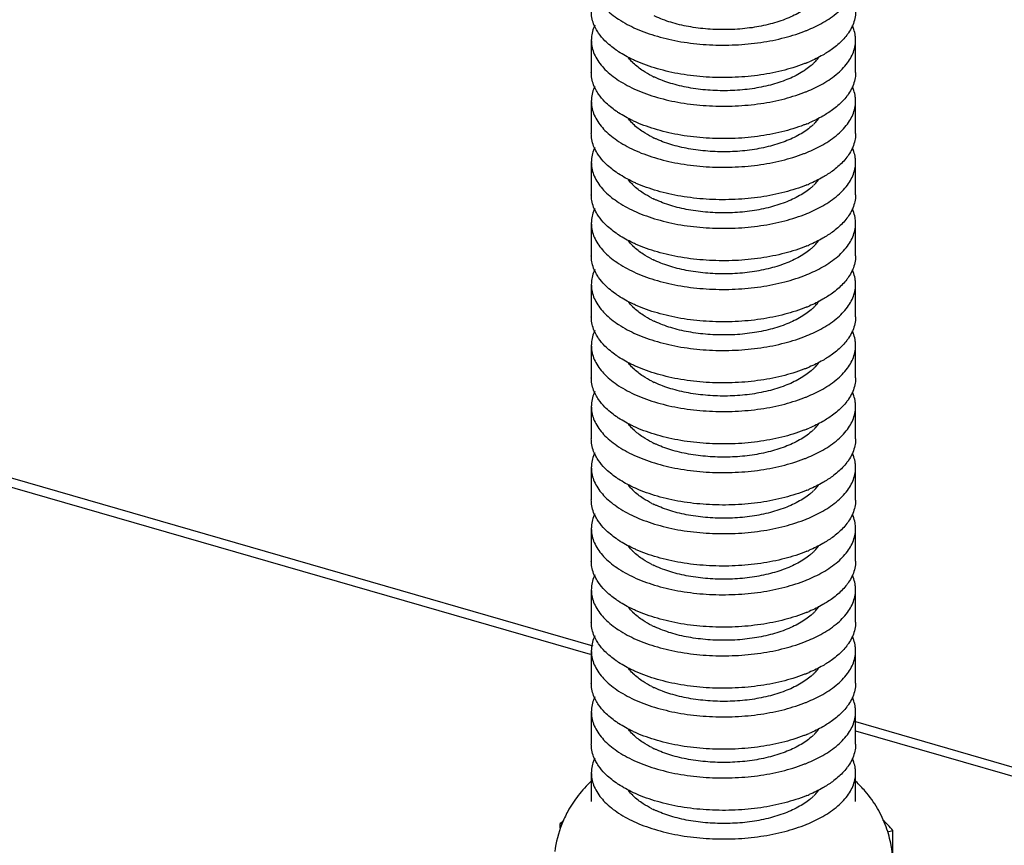
# Model space of a CAD drawing. Units: millimetres. Extents: x 600 to 5100, y -59 to 2941.
# Drawn here: x 2584 to 2628, y 2368 to 2406 of the extents above; entities that cross this region are included whole.
import ezdxf

# ---------------------------------------------------------------- set-up
doc = ezdxf.new("R2010")
doc.units = ezdxf.units.MM

msp = doc.modelspace()

# ---------------------------------------------------------------- linework, layer by layer
at = {"color": 7, "linetype": 'Continuous'}
for p, q in [((2609.6687, 2405.0224), (2609.6687, 2403.5502)), ((2621.6684, 2403.5492), (2621.6684, 2405.0215)), ((2609.6687, 2402.2511), (2609.6687, 2400.7789)), ((2621.6684, 2400.7779), (2621.6684, 2402.2502)), ((2609.6687, 2399.4798), (2609.6687, 2398.0076)), ((2621.6685, 2398.0066), (2621.6684, 2399.4789)), ((2609.6687, 2396.7086), (2609.6687, 2395.2363)), ((2621.6685, 2395.2353), (2621.6685, 2396.7076)), ((2609.6687, 2393.9373), (2609.6687, 2392.465)), ((2621.6685, 2392.4641), (2621.6685, 2393.9363)), ((2609.6687, 2391.166), (2609.6687, 2389.6938)), ((2621.6684, 2389.6928), (2621.6685, 2391.165)), ((2609.6687, 2388.3947), (2609.6687, 2386.9225)), ((2621.6684, 2386.9215), (2621.6684, 2388.3937)), ((2609.6687, 2385.6234), (2609.6687, 2384.1512)), ((2621.6684, 2384.1502), (2621.6684, 2385.6225)), ((2609.6687, 2382.8522), (2609.6687, 2381.3799)), ((2621.6684, 2381.3789), (2621.6684, 2382.8512)), ((2609.6687, 2380.0809), (2609.6687, 2378.6086)), ((2621.6684, 2378.6077), (2621.6684, 2380.0799)), ((2609.6687, 2377.3096), (2609.6687, 2375.8373)), ((2621.6684, 2375.8364), (2621.6684, 2377.3086)), ((2609.6687, 2374.5383), (2609.6687, 2373.0661)), ((2621.6684, 2373.0651), (2621.6684, 2374.5373)), ((2609.6687, 2371.767), (2609.6687, 2370.468)), ((2621.6684, 2370.467), (2621.6684, 2371.7661)), ((2608.2606, 2369.2598), (2608.2606, 2369.4692)), ((2608.2606, 2369.4692), (2608.3425, 2369.4432)), ((2623.1186, 2369.0851), (2623.3645, 2369.1493)), ((2623.3645, 2367.8639), (2623.3645, 2369.1493))]:
    msp.add_line(p, q, dxfattribs=at)
at = {"color": 3, "linetype": 'Continuous'}
for p, q in [((2560.5826, 2391.7253), (2609.7342, 2377.5365)), ((2560.5826, 2391.3058), (2609.6224, 2377.1492)), ((2621.6684, 2374.0914), (2777.4431, 2329.1231)), ((2621.6684, 2373.6718), (2777.0798, 2328.8085))]:
    msp.add_line(p, q, dxfattribs=at)
at = {"color": 7, "linetype": 'Continuous'}
for centre, radius, start, end in [((2616.8613, 2410.3697), 6.8833, 292.11875, 293.12298), ((2618.0473, 2405.7556), 2.4747, 310.43311, 313.97386), ((2614.5298, 2407.5846), 4.6892, 243.24191, 244.6534), ((2616.8614, 2407.5983), 6.8831, 292.11808, 293.12254), ((2618.0473, 2402.9843), 2.4747, 310.43311, 313.97386), ((2614.5297, 2404.8133), 4.6892, 243.2419, 244.65281), ((2616.8614, 2404.8271), 6.8832, 292.11838, 293.12273), ((2618.0473, 2400.213), 2.4747, 310.43311, 313.97386), ((2614.5297, 2402.042), 4.6892, 243.2419, 244.65307), ((2616.8613, 2402.0559), 6.8833, 292.11872, 293.12296), ((2618.0473, 2397.4418), 2.4747, 310.43311, 313.97386), ((2614.5298, 2399.2708), 4.6892, 243.24191, 244.65337), ((2616.8613, 2399.2846), 6.8833, 292.11882, 293.12303), ((2618.0473, 2394.6705), 2.4747, 310.43311, 313.97386), ((2614.5298, 2396.4995), 4.6892, 243.24191, 244.65346), ((2616.8613, 2396.5133), 6.8833, 292.11875, 293.12298), ((2618.0473, 2391.8992), 2.4747, 310.43311, 313.97386), ((2614.5298, 2393.7282), 4.6892, 243.24191, 244.65339), ((2616.8614, 2393.742), 6.8832, 292.1186, 293.12288), ((2618.0473, 2389.1279), 2.4747, 310.43311, 313.97386), ((2614.5297, 2390.9569), 4.6892, 243.24191, 244.65327), ((2616.8614, 2390.9707), 6.8832, 292.11848, 293.1228), ((2618.0473, 2386.3566), 2.4747, 310.43311, 313.97386), ((2614.5297, 2388.1856), 4.6892, 243.24191, 244.65316), ((2616.8614, 2388.1994), 6.8832, 292.11843, 293.12277), ((2618.0473, 2383.5853), 2.4747, 310.43311, 313.97386), ((2614.5297, 2385.4144), 4.6892, 243.2419, 244.65312), ((2616.8614, 2385.4281), 6.8832, 292.11843, 293.12277), ((2618.0473, 2380.8141), 2.4747, 310.43311, 313.97386), ((2614.5297, 2382.6431), 4.6892, 243.2419, 244.65312), ((2616.8614, 2382.6568), 6.8832, 292.11847, 293.1228), ((2618.0473, 2378.0428), 2.4747, 310.43311, 313.97386), ((2614.5297, 2379.8718), 4.6892, 243.24191, 244.65315), ((2616.8614, 2379.8856), 6.8832, 292.11852, 293.12283), ((2618.0473, 2375.2715), 2.4747, 310.43311, 313.97386), ((2614.5297, 2377.1005), 4.6892, 243.24191, 244.6532), ((2616.8614, 2377.1143), 6.8832, 292.11858, 293.12287), ((2618.0473, 2372.5002), 2.4747, 310.43311, 313.97386), ((2614.5297, 2374.3292), 4.6892, 243.24191, 244.65325), ((2612.9519, 2367.6033), 4.9757, 158.35177, 173.19934), ((2611.3673, 2366.3475), 4.4042, 132.06103, 134.86218)]:
    msp.add_arc(centre, radius, start, end, dxfattribs=at)
for points, start_tangent, end_tangent in [([(2609.6688, 2407.7937), (2609.6816, 2407.5969), (2609.7488, 2407.3044), (2609.8731, 2407.0167), (2610.2886, 2406.4667), (2610.9085, 2405.9669), (2611.7096, 2405.5366), (2612.1708, 2405.3535), (2612.6687, 2405.1951)], (0.0001365, -1), (0.9623525, -0.2718044)), ([(2619.4531, 2405.4652), (2620.1794, 2405.8154), (2620.8648, 2406.2932), (2621.3498, 2406.829), (2621.6173, 2407.4017), (2621.6653, 2407.6951), (2621.6685, 2407.7928)], (0.9263765, 0.3765987), (-0.0001695, 1)), ([(2619.6523, 2406.6432), (2619.4094, 2406.4528), (2619.1287, 2406.2761), (2618.4689, 2405.9685), (2617.7025, 2405.7303), (2616.8591, 2405.5716), (2615.9694, 2405.5002), (2615.0676, 2405.5161), (2614.189, 2405.6172), (2613.3686, 2405.8013), (2612.6394, 2406.0645), (2612.5224, 2406.1181)], (-0.750663, -0.6606853), (-0.9036943, 0.4281783)), ([(2609.9983, 2405.3408), (2609.873, 2405.5445), (2609.7487, 2405.8322), (2609.6816, 2406.1247), (2609.6688, 2406.3214)], (-0.5705809, 0.8212414), (-0.0001685, 1)), ([(2621.6684, 2406.3205), (2621.6653, 2406.2228), (2621.6173, 2405.9294), (2621.3497, 2405.3567), (2621.2712, 2405.2476)], (0.0001987, -1), (-0.6070938, -0.7946301)), ([(2609.8222, 2405.6953), (2609.7199, 2405.4135), (2609.6719, 2405.1201), (2609.6687, 2405.0224)], (-0.4196261, -0.9076971), (0.0001882, -1)), ([(2621.6684, 2405.0215), (2621.6556, 2405.2182), (2621.5884, 2405.5107), (2621.5235, 2405.6777)], (-0.0002103, 1), (-0.4090266, 0.9125225)), ([(2610.7948, 2404.5716), (2610.2886, 2404.9945), (2609.9983, 2405.3408)], (-0.8195827, 0.5729609), (-0.5705809, 0.8212414)), ([(2612.6686, 2405.195), (2613.1919, 2405.0586), (2613.7396, 2404.9504), (2614.8855, 2404.8188), (2616.0612, 2404.8003), (2617.2216, 2404.8954), (2618.3222, 2405.1026), (2619.3212, 2405.4131), (2619.4531, 2405.4652)], (0.9591709, -0.282827), (0.9263765, 0.3765987)), ([(2621.2712, 2405.2476), (2620.8647, 2404.821), (2620.6134, 2404.6217)], (-0.6070938, -0.7946301), (-0.8087657, -0.588131)), ([(2609.6687, 2405.0224), (2609.6816, 2404.8256), (2609.7487, 2404.5332), (2609.873, 2404.2455), (2610.2885, 2403.6955), (2610.9084, 2403.1956), (2611.7095, 2402.7653), (2612.1708, 2402.5823), (2612.6686, 2402.4238)], (0.0001882, -1), (0.9623448, -0.2718318)), ([(2619.453, 2402.694), (2620.1793, 2403.044), (2620.8647, 2403.5219), (2621.3497, 2404.0576), (2621.6172, 2404.6303), (2621.6653, 2404.9238), (2621.6684, 2405.0215)], (0.926385, 0.3765779), (-0.0002103, 1)), ([(2620.6134, 2404.6217), (2620.1794, 2404.3431), (2619.5644, 2404.0394)], (-0.8087657, -0.588131), (-0.9196392, -0.3927642)), ([(2611.5463, 2404.1389), (2610.9085, 2404.4947), (2610.7948, 2404.5716)], (-0.9034154, 0.4287664), (-0.8195827, 0.5729609)), ([(2611.5762, 2403.9765), (2611.5465, 2404.0057), (2611.3599, 2404.2188)], (-0.7181507, 0.6958876), (-0.6037097, 0.7972042)), ([(2619.7656, 2403.9746), (2619.8606, 2404.0723), (2620.0074, 2404.2547)], (0.7191097, 0.6948966), (0.5749541, 0.8181857)), ([(2612.6686, 2403.7229), (2612.1708, 2403.8813), (2611.7096, 2404.0643), (2611.5463, 2404.1389)], (-0.9623478, 0.2718213), (-0.9034154, 0.4287664)), ([(2612.4186, 2403.3975), (2612.025, 2403.6231), (2611.5762, 2403.9765)], (-0.8928639, 0.4503266), (-0.7181507, 0.6958876)), ([(2619.6523, 2403.8719), (2619.4094, 2403.6816), (2619.1287, 2403.5048), (2618.4689, 2403.1972), (2617.7025, 2402.959), (2616.8591, 2402.8003), (2615.9694, 2402.7289), (2615.0676, 2402.7448), (2614.189, 2402.8459), (2613.3686, 2403.0301), (2612.6394, 2403.2932), (2612.5223, 2403.3468)], (-0.750663, -0.6606853), (-0.903686, 0.4281958)), ([(2619.4531, 2403.993), (2619.3212, 2403.9409), (2618.3221, 2403.6304), (2617.2215, 2403.4232), (2616.0611, 2403.3281), (2614.8854, 2403.3466), (2613.7395, 2403.4783), (2613.1919, 2403.5865), (2612.6686, 2403.7228)], (-0.9263817, -0.3765858), (-0.9591671, 0.2828399)), ([(2609.9983, 2402.5695), (2609.873, 2402.7732), (2609.7487, 2403.0609), (2609.6816, 2403.3534), (2609.6687, 2403.5502)], (-0.5705952, 0.8212314), (-0.0001953, 1)), ([(2621.6684, 2403.5492), (2621.6652, 2403.4515), (2621.6172, 2403.1581), (2621.3497, 2402.5854), (2621.2712, 2402.4763)], (0.0002072, -1), (-0.6070917, -0.7946317)), ([(2609.8222, 2402.924), (2609.7199, 2402.6422), (2609.6719, 2402.3488), (2609.6687, 2402.2511)], (-0.4196088, -0.907705), (0.0001925, -1)), ([(2621.6684, 2402.2502), (2621.6556, 2402.4469), (2621.5884, 2402.7394), (2621.5235, 2402.9065)], (-0.0001983, 1), (-0.4090484, 0.9125127)), ([(2610.7948, 2401.8003), (2610.2885, 2402.2232), (2609.9983, 2402.5695)], (-0.8195832, 0.5729602), (-0.5705952, 0.8212314)), ([(2612.6686, 2402.4239), (2613.1919, 2402.2875), (2613.7395, 2402.1793), (2614.8854, 2402.0476), (2616.0611, 2402.0291), (2617.2215, 2402.1242), (2618.3221, 2402.3313), (2619.3211, 2402.6419), (2619.453, 2402.694)], (0.9591648, -0.2828479), (0.926385, 0.3765779)), ([(2621.2712, 2402.4763), (2620.8647, 2402.0497), (2620.6134, 2401.8505)], (-0.6070917, -0.7946317), (-0.8087655, -0.5881313)), ([(2609.6687, 2402.2511), (2609.6816, 2402.0544), (2609.7487, 2401.7619), (2609.873, 2401.4742), (2610.2885, 2400.9242), (2610.9084, 2400.4244), (2611.7095, 2399.994), (2612.1707, 2399.811), (2612.6686, 2399.6526)], (0.0001925, -1), (0.9623442, -0.2718339)), ([(2619.453, 2399.9227), (2620.1793, 2400.2728), (2620.8647, 2400.7506), (2621.3497, 2401.2863), (2621.6172, 2401.859), (2621.6653, 2402.1525), (2621.6684, 2402.2502)], (0.9263856, 0.3765763), (-0.0001983, 1)), ([(2611.5463, 2401.3677), (2610.9084, 2401.7234), (2610.7948, 2401.8003)], (-0.9034117, 0.4287742), (-0.8195832, 0.5729602)), ([(2620.6134, 2401.8505), (2620.1793, 2401.5718), (2619.5644, 2401.2681)], (-0.8087655, -0.5881313), (-0.9196423, -0.3927571)), ([(2619.7656, 2401.2034), (2619.8606, 2401.301), (2620.0074, 2401.4835)], (0.7191097, 0.6948966), (0.5749327, 0.8182007)), ([(2611.5762, 2401.2052), (2611.5465, 2401.2344), (2611.3599, 2401.4475)], (-0.7181507, 0.6958876), (-0.6037341, 0.7971858)), ([(2612.6686, 2400.9516), (2612.1707, 2401.11), (2611.7095, 2401.2931), (2611.5463, 2401.3677)], (-0.9623437, 0.2718355), (-0.9034117, 0.4287742)), ([(2612.4186, 2400.6263), (2612.025, 2400.8519), (2611.5762, 2401.2052)], (-0.8928639, 0.4503266), (-0.7181507, 0.6958876)), ([(2619.6523, 2401.1006), (2619.4094, 2400.9103), (2619.1287, 2400.7335), (2618.4689, 2400.4259), (2617.7025, 2400.1878), (2616.8591, 2400.029), (2615.9694, 2399.9576), (2615.0676, 2399.9735), (2614.189, 2400.0746), (2613.3686, 2400.2588), (2612.6394, 2400.5219), (2612.5223, 2400.5756)], (-0.750663, -0.6606853), (-0.9036816, 0.4282051)), ([(2619.453, 2401.2217), (2619.3211, 2401.1696), (2618.3221, 2400.8591), (2617.2215, 2400.6519), (2616.0611, 2400.5569), (2614.8854, 2400.5754), (2613.7395, 2400.7071), (2613.1919, 2400.8153), (2612.6686, 2400.9517)], (-0.9263861, -0.376575), (-0.9591639, 0.2828508)), ([(2609.9983, 2399.7982), (2609.873, 2400.0019), (2609.7487, 2400.2896), (2609.6816, 2400.5821), (2609.6687, 2400.7789)], (-0.5705929, 0.8212331), (-0.0001838, 1)), ([(2621.6684, 2400.7779), (2621.6653, 2400.6803), (2621.6172, 2400.3868), (2621.3497, 2399.8141), (2621.2712, 2399.705)], (0.0001881, -1), (-0.607093, -0.7946308)), ([(2609.8222, 2400.1527), (2609.7199, 2399.8709), (2609.6719, 2399.5775), (2609.6687, 2399.4798)], (-0.4196131, -0.907703), (0.0001756, -1)), ([(2621.6684, 2399.4789), (2621.6556, 2399.6756), (2621.5884, 2399.9681), (2621.5235, 2400.1352)], (-0.0001788, 1), (-0.4090422, 0.9125154)), ([(2610.7948, 2399.029), (2610.2885, 2399.452), (2609.9983, 2399.7982)], (-0.819583, 0.5729605), (-0.5705929, 0.8212331)), ([(2612.6686, 2399.6526), (2613.1919, 2399.5163), (2613.7395, 2399.4081), (2614.8854, 2399.2763), (2616.0611, 2399.2578), (2617.2215, 2399.3529), (2618.3221, 2399.5601), (2619.3211, 2399.8706), (2619.453, 2399.9227)], (0.9591643, -0.2828495), (0.9263856, 0.3765763)), ([(2621.2712, 2399.705), (2620.8647, 2399.2784), (2620.6134, 2399.0792)], (-0.607093, -0.7946308), (-0.8087655, -0.5881312)), ([(2609.6687, 2399.4798), (2609.6816, 2399.2831), (2609.7487, 2398.9906), (2609.873, 2398.7029), (2610.2886, 2398.1529), (2610.9085, 2397.6531), (2611.7095, 2397.2227), (2612.1708, 2397.0397), (2612.6686, 2396.8813)], (0.0001756, -1), (0.9623467, -0.271825)), ([(2619.4531, 2397.1514), (2620.1794, 2397.5015), (2620.8647, 2397.9794), (2621.3497, 2398.5151), (2621.6173, 2399.0878), (2621.6653, 2399.3812), (2621.6684, 2399.4789)], (0.9263829, 0.376583), (-0.0001788, 1)), ([(2611.5463, 2398.5964), (2610.9085, 2398.9521), (2610.7948, 2399.029)], (-0.9034133, 0.4287708), (-0.819583, 0.5729605)), ([(2620.6134, 2399.0792), (2620.1793, 2398.8005), (2619.5644, 2398.4968)], (-0.8087655, -0.5881312), (-0.9196409, -0.3927602)), ([(2611.5762, 2398.4339), (2611.5465, 2398.4631), (2611.3599, 2398.6762)], (-0.7181507, 0.6958876), (-0.6037233, 0.7971939)), ([(2612.6686, 2398.1803), (2612.1708, 2398.3387), (2611.7095, 2398.5218), (2611.5463, 2398.5964)], (-0.9623455, 0.2718292), (-0.9034133, 0.4287708)), ([(2612.4186, 2397.855), (2612.025, 2398.0806), (2611.5762, 2398.4339)], (-0.8928639, 0.4503266), (-0.7181507, 0.6958876)), ([(2619.4531, 2398.4504), (2619.3211, 2398.3983), (2618.3221, 2398.0878), (2617.2215, 2397.8806), (2616.0611, 2397.7856), (2614.8854, 2397.8041), (2613.7395, 2397.9358), (2613.1919, 2398.044), (2612.6686, 2398.1803)], (-0.9263842, -0.3765798), (-0.9591653, 0.282846)), ([(2619.7656, 2398.4321), (2619.8606, 2398.5297), (2620.0074, 2398.7122)], (0.7191097, 0.6948966), (0.5749421, 0.8181941)), ([(2609.9983, 2397.027), (2609.873, 2397.2306), (2609.7487, 2397.5183), (2609.6816, 2397.8108), (2609.6688, 2398.0076)], (-0.5705869, 0.8212373), (-0.000169, 1)), ([(2619.6523, 2398.3294), (2619.4094, 2398.139), (2619.1287, 2397.9623), (2618.4689, 2397.6546), (2617.7025, 2397.4165), (2616.8591, 2397.2577), (2615.9694, 2397.1863), (2615.0676, 2397.2022), (2614.189, 2397.3033), (2613.3686, 2397.4875), (2612.6394, 2397.7506), (2612.5223, 2397.8043)], (-0.750663, -0.6606853), (-0.9036835, 0.428201)), ([(2621.6684, 2398.0066), (2621.6653, 2397.909), (2621.6173, 2397.6155), (2621.3497, 2397.0428), (2621.2712, 2396.9338)], (0.0001708, -1), (-0.6070976, -0.7946273)), ([(2609.8222, 2397.3814), (2609.7199, 2397.0996), (2609.6719, 2396.8062), (2609.6688, 2396.7086)], (-0.4196206, -0.9076996), (0.0001656, -1)), ([(2610.7948, 2396.2577), (2610.2886, 2396.6807), (2609.9983, 2397.027)], (-0.8195827, 0.5729609), (-0.5705869, 0.8212373)), ([(2612.6686, 2396.8813), (2613.1919, 2396.7449), (2613.7395, 2396.6367), (2614.8854, 2396.505), (2616.0611, 2396.4865), (2617.2215, 2396.5816), (2618.3221, 2396.7888), (2619.3212, 2397.0993), (2619.4531, 2397.1514)], (0.9591663, -0.2828428), (0.9263829, 0.376583)), ([(2621.6684, 2396.7076), (2621.6556, 2396.9044), (2621.5885, 2397.1969), (2621.5235, 2397.3639)], (-0.0001661, 1), (-0.4090325, 0.9125198)), ([(2609.6688, 2396.7086), (2609.6816, 2396.5118), (2609.7487, 2396.2193), (2609.873, 2395.9316), (2610.2886, 2395.3816), (2610.9085, 2394.8818), (2611.7096, 2394.4515), (2612.1708, 2394.2684), (2612.6686, 2394.11)], (0.0001656, -1), (0.962348, -0.2718204)), ([(2619.4531, 2394.3801), (2620.1794, 2394.7302), (2620.8648, 2395.2081), (2621.3497, 2395.7438), (2621.6173, 2396.3165), (2621.6653, 2396.61), (2621.6684, 2396.7076)], (0.9263814, 0.3765865), (-0.0001661, 1)), ([(2621.2712, 2396.9338), (2620.8647, 2396.5071), (2620.6134, 2396.3079)], (-0.6070976, -0.7946273), (-0.8087656, -0.588131)), ([(2611.5463, 2395.8251), (2610.9085, 2396.1808), (2610.7948, 2396.2577)], (-0.9034152, 0.4287668), (-0.8195827, 0.5729609)), ([(2620.6134, 2396.3079), (2620.1794, 2396.0293), (2619.5644, 2395.7256)], (-0.8087656, -0.588131), (-0.9196393, -0.3927639)), ([(2611.5762, 2395.6627), (2611.5465, 2395.6918), (2611.3599, 2395.905)], (-0.7181507, 0.6958876), (-0.6037108, 0.7972034)), ([(2612.6686, 2395.409), (2612.1708, 2395.5674), (2611.7095, 2395.7505), (2611.5463, 2395.8251)], (-0.9623476, 0.2718219), (-0.9034152, 0.4287668)), ([(2612.4186, 2395.0837), (2612.025, 2395.3093), (2611.5762, 2395.6627)], (-0.8928639, 0.4503266), (-0.7181507, 0.6958876)), ([(2619.4531, 2395.6792), (2619.3212, 2395.6271), (2618.3221, 2395.3165), (2617.2215, 2395.1093), (2616.0611, 2395.0143), (2614.8854, 2395.0328), (2613.7395, 2395.1645), (2613.1919, 2395.2727), (2612.6686, 2395.409)], (-0.9263819, -0.3765854), (-0.959167, 0.2828404)), ([(2619.7656, 2395.6608), (2619.8606, 2395.7584), (2620.0074, 2395.9409)], (0.7191097, 0.6948966), (0.5749532, 0.8181863)), ([(2609.9983, 2394.2557), (2609.873, 2394.4594), (2609.7487, 2394.747), (2609.6816, 2395.0395), (2609.6688, 2395.2363)], (-0.5705843, 0.821239), (-0.0001641, 1)), ([(2619.6523, 2395.5581), (2619.4094, 2395.3677), (2619.1287, 2395.191), (2618.4689, 2394.8834), (2617.7025, 2394.6452), (2616.8591, 2394.4864), (2615.9694, 2394.4151), (2615.0676, 2394.431), (2614.189, 2394.532), (2613.3686, 2394.7162), (2612.6394, 2394.9794), (2612.5223, 2395.033)], (-0.750663, -0.6606853), (-0.9036858, 0.4281962)), ([(2621.6684, 2395.2353), (2621.6653, 2395.1377), (2621.6173, 2394.8443), (2621.3498, 2394.2716), (2621.2712, 2394.1625)], (0.0001632, -1), (-0.6071003, -0.7946252)), ([(2609.8222, 2394.6101), (2609.7199, 2394.3284), (2609.6719, 2394.0349), (2609.6688, 2393.9373)], (-0.4196231, -0.9076985), (0.0001641, -1)), ([(2612.6686, 2394.11), (2613.1919, 2393.9736), (2613.7396, 2393.8654), (2614.8854, 2393.7337), (2616.0611, 2393.7152), (2617.2215, 2393.8103), (2618.3221, 2394.0175), (2619.3212, 2394.328), (2619.4531, 2394.3801)], (0.9591673, -0.2828392), (0.9263814, 0.3765865)), ([(2621.6684, 2393.9363), (2621.6556, 2394.1331), (2621.5885, 2394.4256), (2621.5235, 2394.5926)], (-0.0001627, 1), (-0.4090294, 0.9125212)), ([(2609.6688, 2393.9373), (2609.6816, 2393.7405), (2609.7487, 2393.448), (2609.873, 2393.1603), (2610.2886, 2392.6103), (2610.9085, 2392.1105), (2611.7096, 2391.6802), (2612.1708, 2391.4971), (2612.6686, 2391.3387)], (0.0001641, -1), (0.962348, -0.2718203)), ([(2610.7948, 2393.4865), (2610.2886, 2393.9094), (2609.9983, 2394.2557)], (-0.8195826, 0.572961), (-0.5705843, 0.821239)), ([(2619.4531, 2391.6088), (2620.1794, 2391.9589), (2620.8648, 2392.4368), (2621.3497, 2392.9725), (2621.6173, 2393.5452), (2621.6653, 2393.8387), (2621.6684, 2393.9363)], (0.9263814, 0.3765866), (-0.0001627, 1)), ([(2621.2712, 2394.1625), (2620.8648, 2393.7358), (2620.6134, 2393.5366)], (-0.6071003, -0.7946252), (-0.8087657, -0.588131)), ([(2611.5464, 2393.0538), (2610.9085, 2393.4095), (2610.7948, 2393.4865)], (-0.9034157, 0.4287657), (-0.8195826, 0.572961)), ([(2620.6134, 2393.5366), (2620.1794, 2393.258), (2619.5644, 2392.9543)], (-0.8087657, -0.588131), (-0.9196389, -0.3927649)), ([(2611.5762, 2392.8914), (2611.5465, 2392.9206), (2611.3599, 2393.1337)], (-0.7181507, 0.6958876), (-0.6037073, 0.797206)), ([(2612.6686, 2392.6378), (2612.1708, 2392.7962), (2611.7096, 2392.9792), (2611.5464, 2393.0538)], (-0.9623481, 0.2718199), (-0.9034157, 0.4287657)), ([(2619.7656, 2392.8895), (2619.8606, 2392.9872), (2620.0074, 2393.1696)], (0.7191097, 0.6948966), (0.5749562, 0.8181842)), ([(2612.4186, 2392.3124), (2612.025, 2392.538), (2611.5762, 2392.8914)], (-0.8928639, 0.4503266), (-0.7181507, 0.6958876)), ([(2619.6523, 2392.7868), (2619.4094, 2392.5964), (2619.1287, 2392.4197), (2618.4689, 2392.1121), (2617.7025, 2391.8739), (2616.8591, 2391.7152), (2615.9694, 2391.6438), (2615.0676, 2391.6597), (2614.189, 2391.7608), (2613.3686, 2391.9449), (2612.6394, 2392.2081), (2612.5223, 2392.2617)], (-0.750663, -0.6606853), (-0.9036864, 0.4281949)), ([(2619.4531, 2392.9079), (2619.3212, 2392.8558), (2618.3221, 2392.5452), (2617.2215, 2392.338), (2616.0611, 2392.243), (2614.8854, 2392.2615), (2613.7396, 2392.3932), (2613.1919, 2392.5014), (2612.6686, 2392.6377)], (-0.9263813, -0.3765869), (-0.9591674, 0.2828388)), ([(2609.9983, 2391.4844), (2609.873, 2391.6881), (2609.7487, 2391.9758), (2609.6816, 2392.2682), (2609.6688, 2392.465)], (-0.5705841, 0.8212392), (-0.0001654, 1)), ([(2621.6684, 2392.4641), (2621.6653, 2392.3664), (2621.6173, 2392.073), (2621.3497, 2391.5003), (2621.2712, 2391.3912)], (0.000164, -1), (-0.6071009, -0.7946247)), ([(2609.8222, 2391.8389), (2609.7199, 2391.5571), (2609.6719, 2391.2636), (2609.6687, 2391.166)], (-0.4196222, -0.9076989), (0.0001673, -1)), ([(2621.6684, 2391.165), (2621.6556, 2391.3618), (2621.5885, 2391.6543), (2621.5235, 2391.8214)], (-0.0001663, 1), (-0.4090307, 0.9125206)), ([(2610.7948, 2390.7152), (2610.2886, 2391.1381), (2609.9983, 2391.4844)], (-0.8195827, 0.5729609), (-0.5705841, 0.8212392)), ([(2612.6686, 2391.3387), (2613.1919, 2391.2023), (2613.7396, 2391.0941), (2614.8854, 2390.9624), (2616.0611, 2390.9439), (2617.2215, 2391.039), (2618.3221, 2391.2462), (2619.3212, 2391.5567), (2619.4531, 2391.6088)], (0.9591674, -0.2828391), (0.9263814, 0.3765866)), ([(2621.2712, 2391.3912), (2620.8647, 2390.9646), (2620.6134, 2390.7653)], (-0.6071009, -0.7946247), (-0.8087657, -0.588131)), ([(2609.6687, 2391.166), (2609.6816, 2390.9692), (2609.7487, 2390.6767), (2609.873, 2390.389), (2610.2886, 2389.8391), (2610.9085, 2389.3392), (2611.7095, 2388.9089), (2612.1708, 2388.7258), (2612.6686, 2388.5674)], (0.0001673, -1), (0.9623473, -0.2718227)), ([(2619.4531, 2388.8376), (2620.1794, 2389.1877), (2620.8647, 2389.6655), (2621.3497, 2390.2012), (2621.6173, 2390.7739), (2621.6653, 2391.0674), (2621.6684, 2391.165)], (0.9263822, 0.3765847), (-0.0001663, 1)), ([(2620.6134, 2390.7653), (2620.1794, 2390.4867), (2619.5644, 2390.183)], (-0.8087657, -0.588131), (-0.9196392, -0.3927641)), ([(2611.5463, 2390.2825), (2610.9085, 2390.6383), (2610.7948, 2390.7152)], (-0.9034153, 0.4287665), (-0.8195827, 0.5729609)), ([(2611.5762, 2390.1201), (2611.5465, 2390.1493), (2611.3599, 2390.3624)], (-0.7181507, 0.6958876), (-0.6037099, 0.7972041)), ([(2619.7656, 2390.1182), (2619.8606, 2390.2159), (2620.0074, 2390.3983)], (0.7191097, 0.6948966), (0.5749539, 0.8181858)), ([(2612.6686, 2389.8665), (2612.1708, 2390.0249), (2611.7096, 2390.2079), (2611.5463, 2390.2825)], (-0.9623477, 0.2718214), (-0.9034153, 0.4287665)), ([(2612.4186, 2389.5411), (2612.025, 2389.7667), (2611.5762, 2390.1201)], (-0.8928639, 0.4503266), (-0.7181507, 0.6958876)), ([(2619.6523, 2390.0155), (2619.4094, 2389.8252), (2619.1287, 2389.6484), (2618.4689, 2389.3408), (2617.7025, 2389.1026), (2616.8591, 2388.9439), (2615.9694, 2388.8725), (2615.0676, 2388.8884), (2614.189, 2388.9895), (2613.3686, 2389.1737), (2612.6394, 2389.4368), (2612.5223, 2389.4904)], (-0.750663, -0.6606853), (-0.9036859, 0.4281959)), ([(2619.4531, 2390.1366), (2619.3212, 2390.0845), (2618.3221, 2389.774), (2617.2215, 2389.5668), (2616.0611, 2389.4717), (2614.8854, 2389.4902), (2613.7395, 2389.6219), (2613.1919, 2389.7301), (2612.6686, 2389.8664)], (-0.9263818, -0.3765858), (-0.9591671, 0.28284)), ([(2609.9983, 2388.7131), (2609.873, 2388.9168), (2609.7487, 2389.2045), (2609.6816, 2389.497), (2609.6687, 2389.6938)], (-0.5705855, 0.8212382), (-0.0001699, 1)), ([(2621.6684, 2389.6928), (2621.6653, 2389.5951), (2621.6173, 2389.3017), (2621.3497, 2388.729), (2621.2712, 2388.6199)], (0.0001695, -1), (-0.6071001, -0.7946254)), ([(2609.8222, 2389.0676), (2609.7199, 2388.7858), (2609.6719, 2388.4924), (2609.6687, 2388.3947)], (-0.4196196, -0.9077001), (0.0001722, -1)), ([(2621.6684, 2388.3937), (2621.6556, 2388.5905), (2621.5884, 2388.883), (2621.5235, 2389.0501)], (-0.0001725, 1), (-0.4090342, 0.912519)), ([(2610.7948, 2387.9439), (2610.2886, 2388.3668), (2609.9983, 2388.7131)], (-0.8195828, 0.5729608), (-0.5705855, 0.8212382)), ([(2612.6686, 2388.5674), (2613.1919, 2388.4311), (2613.7395, 2388.3229), (2614.8854, 2388.1912), (2616.0611, 2388.1727), (2617.2215, 2388.2677), (2618.3221, 2388.4749), (2619.3212, 2388.7855), (2619.4531, 2388.8376)], (0.9591668, -0.282841), (0.9263822, 0.3765847)), ([(2621.2712, 2388.6199), (2620.8647, 2388.1933), (2620.6134, 2387.9941)], (-0.6071001, -0.7946254), (-0.8087656, -0.5881311)), ([(2609.6687, 2388.3947), (2609.6816, 2388.1979), (2609.7487, 2387.9055), (2609.873, 2387.6178), (2610.2886, 2387.0678), (2610.9085, 2386.5679), (2611.7095, 2386.1376), (2612.1708, 2385.9546), (2612.6686, 2385.7962)], (0.0001722, -1), (0.9623465, -0.2718258)), ([(2619.4531, 2386.0663), (2620.1794, 2386.4164), (2620.8647, 2386.8942), (2621.3497, 2387.4299), (2621.6173, 2388.0027), (2621.6653, 2388.2961), (2621.6684, 2388.3937)], (0.9263831, 0.3765824), (-0.0001725, 1)), ([(2611.5463, 2387.5112), (2610.9085, 2387.867), (2610.7948, 2387.9439)], (-0.9034146, 0.4287682), (-0.8195828, 0.5729608)), ([(2620.6134, 2387.9941), (2620.1794, 2387.7154), (2619.5644, 2387.4117)], (-0.8087656, -0.5881311), (-0.9196399, -0.3927626)), ([(2619.7656, 2387.3469), (2619.8606, 2387.4446), (2620.0074, 2387.627)], (0.7191097, 0.6948966), (0.5749494, 0.818189)), ([(2611.5762, 2387.3488), (2611.5465, 2387.378), (2611.3599, 2387.5911)], (-0.7181507, 0.6958876), (-0.6037151, 0.7972002)), ([(2612.6686, 2387.0952), (2612.1708, 2387.2536), (2611.7095, 2387.4367), (2611.5463, 2387.5112)], (-0.9623469, 0.2718244), (-0.9034146, 0.4287682)), ([(2612.4186, 2386.7699), (2612.025, 2386.9955), (2611.5762, 2387.3488)], (-0.8928639, 0.4503266), (-0.7181507, 0.6958876)), ([(2619.6523, 2387.2442), (2619.4094, 2387.0539), (2619.1287, 2386.8771), (2618.4689, 2386.5695), (2617.7025, 2386.3314), (2616.8591, 2386.1726), (2615.9694, 2386.1012), (2615.0676, 2386.1171), (2614.189, 2386.2182), (2613.3686, 2386.4024), (2612.6394, 2386.6655), (2612.5223, 2386.7191)], (-0.750663, -0.6606853), (-0.903685, 0.4281979)), ([(2619.4531, 2387.3653), (2619.3212, 2387.3132), (2618.3221, 2387.0027), (2617.2215, 2386.7955), (2616.0611, 2386.7004), (2614.8854, 2386.7189), (2613.7395, 2386.8506), (2613.1919, 2386.9588), (2612.6686, 2387.0952)], (-0.9263827, -0.3765835), (-0.9591664, 0.2828423)), ([(2609.9983, 2385.9418), (2609.873, 2386.1455), (2609.7487, 2386.4332), (2609.6816, 2386.7257), (2609.6687, 2386.9225)], (-0.5705875, 0.8212368), (-0.0001747, 1)), ([(2621.6684, 2386.9215), (2621.6653, 2386.8239), (2621.6172, 2386.5304), (2621.3497, 2385.9577), (2621.2712, 2385.8486)], (0.0001752, -1), (-0.6070988, -0.7946263)), ([(2609.8222, 2386.2963), (2609.7199, 2386.0145), (2609.6719, 2385.7211), (2609.6687, 2385.6234)], (-0.4196171, -0.9077012), (0.0001764, -1)), ([(2621.6684, 2385.6225), (2621.6556, 2385.8192), (2621.5884, 2386.1117), (2621.5235, 2386.2788)], (-0.0001769, 1), (-0.4090375, 0.9125176)), ([(2610.7948, 2385.1726), (2610.2886, 2385.5955), (2609.9983, 2385.9418)], (-0.8195829, 0.5729606), (-0.5705875, 0.8212368)), ([(2612.6686, 2385.7962), (2613.1919, 2385.6598), (2613.7395, 2385.5516), (2614.8854, 2385.4199), (2616.0611, 2385.4014), (2617.2215, 2385.4965), (2618.3221, 2385.7036), (2619.3212, 2386.0142), (2619.4531, 2386.0663)], (0.9591661, -0.2828434), (0.9263831, 0.3765824)), ([(2621.2712, 2385.8486), (2620.8647, 2385.422), (2620.6134, 2385.2228)], (-0.6070988, -0.7946263), (-0.8087656, -0.5881311)), ([(2609.6687, 2385.6234), (2609.6816, 2385.4267), (2609.7487, 2385.1342), (2609.873, 2384.8465), (2610.2886, 2384.2965), (2610.9085, 2383.7967), (2611.7095, 2383.3663), (2612.1708, 2383.1833), (2612.6686, 2383.0249)], (0.0001764, -1), (0.9623459, -0.2718277)), ([(2619.4531, 2383.295), (2620.1794, 2383.6451), (2620.8647, 2384.1229), (2621.3497, 2384.6587), (2621.6172, 2385.2314), (2621.6653, 2385.5248), (2621.6684, 2385.6225)], (0.9263837, 0.376581), (-0.0001769, 1)), ([(2611.5463, 2384.74), (2610.9085, 2385.0957), (2610.7948, 2385.1726)], (-0.9034139, 0.4287696), (-0.8195829, 0.5729606)), ([(2620.6134, 2385.2228), (2620.1794, 2384.9441), (2619.5644, 2384.6404)], (-0.8087656, -0.5881311), (-0.9196404, -0.3927613)), ([(2611.5762, 2384.5775), (2611.5465, 2384.6067), (2611.3599, 2384.8198)], (-0.7181507, 0.6958876), (-0.6037195, 0.7971968)), ([(2612.6686, 2384.3239), (2612.1708, 2384.4823), (2611.7095, 2384.6654), (2611.5463, 2384.74)], (-0.9623461, 0.271827), (-0.9034139, 0.4287696)), ([(2612.4186, 2383.9986), (2612.025, 2384.2242), (2611.5762, 2384.5775)], (-0.8928639, 0.4503266), (-0.7181507, 0.6958876)), ([(2619.4531, 2384.594), (2619.3211, 2384.5419), (2618.3221, 2384.2314), (2617.2215, 2384.0242), (2616.0611, 2383.9291), (2614.8854, 2383.9477), (2613.7395, 2384.0794), (2613.1919, 2384.1876), (2612.6686, 2384.3239)], (-0.9263835, -0.3765815), (-0.9591658, 0.2828443)), ([(2619.7656, 2384.5757), (2619.8606, 2384.6733), (2620.0074, 2384.8557)], (0.7191097, 0.6948966), (0.5749455, 0.8181917)), ([(2609.9983, 2383.1706), (2609.873, 2383.3743), (2609.7487, 2383.6619), (2609.6816, 2383.9544), (2609.6687, 2384.1512)], (-0.5705889, 0.8212358), (-0.0001779, 1)), ([(2619.6523, 2384.4729), (2619.4094, 2384.2826), (2619.1287, 2384.1059), (2618.4689, 2383.7982), (2617.7025, 2383.5601), (2616.8591, 2383.4013), (2615.9694, 2383.3299), (2615.0676, 2383.3458), (2614.189, 2383.4469), (2613.3686, 2383.6311), (2612.6394, 2383.8942), (2612.5223, 2383.9479)], (-0.750663, -0.6606853), (-0.9036842, 0.4281995)), ([(2621.6684, 2384.1502), (2621.6653, 2384.0526), (2621.6172, 2383.7591), (2621.3497, 2383.1864), (2621.2712, 2383.0773)], (0.0001781, -1), (-0.607098, -0.7946269)), ([(2609.8222, 2383.525), (2609.7199, 2383.2433), (2609.6719, 2382.9498), (2609.6687, 2382.8522)], (-0.4196159, -0.9077018), (0.0001786, -1)), ([(2610.7948, 2382.4013), (2610.2886, 2382.8243), (2609.9983, 2383.1706)], (-0.8195829, 0.5729606), (-0.5705889, 0.8212358)), ([(2612.6686, 2383.0249), (2613.1919, 2382.8885), (2613.7395, 2382.7803), (2614.8854, 2382.6486), (2616.0611, 2382.6301), (2617.2215, 2382.7252), (2618.3221, 2382.9324), (2619.3211, 2383.2429), (2619.4531, 2383.295)], (0.9591657, -0.2828448), (0.9263837, 0.376581)), ([(2621.6684, 2382.8512), (2621.6556, 2383.048), (2621.5884, 2383.3404), (2621.5235, 2383.5075)], (-0.0001786, 1), (-0.4090391, 0.9125169)), ([(2609.6687, 2382.8522), (2609.6816, 2382.6554), (2609.7487, 2382.3629), (2609.873, 2382.0752), (2610.2886, 2381.5252), (2610.9085, 2381.0254), (2611.7095, 2380.5951), (2612.1708, 2380.412), (2612.6686, 2380.2536)], (0.0001786, -1), (0.9623458, -0.2718282)), ([(2619.4531, 2380.5237), (2620.1794, 2380.8738), (2620.8647, 2381.3517), (2621.3497, 2381.8874), (2621.6172, 2382.4601), (2621.6653, 2382.7535), (2621.6684, 2382.8512)], (0.9263839, 0.3765806), (-0.0001786, 1)), ([(2621.2712, 2383.0773), (2620.8647, 2382.6507), (2620.6134, 2382.4515)], (-0.6070981, -0.7946269), (-0.8087656, -0.5881312)), ([(2611.5463, 2381.9687), (2610.9085, 2382.3244), (2610.7948, 2382.4013)], (-0.9034136, 0.4287702), (-0.8195829, 0.5729606)), ([(2620.6134, 2382.4515), (2620.1794, 2382.1728), (2619.5644, 2381.8692)], (-0.8087656, -0.5881312), (-0.9196407, -0.3927608)), ([(2611.5762, 2381.8062), (2611.5465, 2381.8354), (2611.3599, 2382.0485)], (-0.7181507, 0.6958876), (-0.6037214, 0.7971954)), ([(2612.6686, 2381.5526), (2612.1708, 2381.711), (2611.7095, 2381.8941), (2611.5463, 2381.9687)], (-0.9623458, 0.2718281), (-0.9034136, 0.4287702)), ([(2612.4186, 2381.2273), (2612.025, 2381.4529), (2611.5762, 2381.8062)], (-0.8928639, 0.4503266), (-0.7181507, 0.6958876)), ([(2619.4531, 2381.8228), (2619.3211, 2381.7706), (2618.3221, 2381.4601), (2617.2215, 2381.2529), (2616.0611, 2381.1579), (2614.8854, 2381.1764), (2613.7395, 2381.3081), (2613.1919, 2381.4163), (2612.6686, 2381.5526)], (-0.9263838, -0.3765806), (-0.9591656, 0.2828451)), ([(2619.7656, 2381.8044), (2619.8606, 2381.902), (2620.0074, 2382.0845)], (0.7191097, 0.6948966), (0.5749438, 0.8181929)), ([(2609.9983, 2380.3993), (2609.873, 2380.603), (2609.7487, 2380.8907), (2609.6816, 2381.1831), (2609.6687, 2381.3799)], (-0.5705894, 0.8212355), (-0.0001789, 1)), ([(2619.6523, 2381.7017), (2619.4094, 2381.5113), (2619.1287, 2381.3346), (2618.4689, 2381.027), (2617.7025, 2380.7888), (2616.8591, 2380.63), (2615.9694, 2380.5587), (2615.0676, 2380.5746), (2614.189, 2380.6756), (2613.3686, 2380.8598), (2612.6394, 2381.123), (2612.5223, 2381.1766)], (-0.750663, -0.6606853), (-0.9036839, 0.4282003)), ([(2621.6684, 2381.3789), (2621.6653, 2381.2813), (2621.6172, 2380.9878), (2621.3497, 2380.4151), (2621.2712, 2380.3061)], (0.0001787, -1), (-0.6070975, -0.7946273)), ([(2609.8222, 2380.7537), (2609.7199, 2380.472), (2609.6719, 2380.1785), (2609.6687, 2380.0809)], (-0.4196158, -0.9077018), (0.0001786, -1)), ([(2612.6686, 2380.2536), (2613.1919, 2380.1173), (2613.7395, 2380.0091), (2614.8854, 2379.8773), (2616.0611, 2379.8588), (2617.2215, 2379.9539), (2618.3221, 2380.1611), (2619.3211, 2380.4716), (2619.4531, 2380.5237)], (0.9591656, -0.2828452), (0.9263839, 0.3765806)), ([(2621.6684, 2380.0799), (2621.6556, 2380.2767), (2621.5884, 2380.5692), (2621.5235, 2380.7362)], (-0.0001785, 1), (-0.4090392, 0.9125168)), ([(2609.6687, 2380.0809), (2609.6816, 2379.8841), (2609.7487, 2379.5916), (2609.873, 2379.3039), (2610.2886, 2378.7539), (2610.9085, 2378.2541), (2611.7095, 2377.8238), (2612.1708, 2377.6407), (2612.6686, 2377.4823)], (0.0001786, -1), (0.9623459, -0.2718278)), ([(2610.7948, 2379.6301), (2610.2886, 2380.053), (2609.9983, 2380.3993)], (-0.8195829, 0.5729606), (-0.5705894, 0.8212355)), ([(2619.4531, 2377.7524), (2620.1794, 2378.1025), (2620.8647, 2378.5804), (2621.3497, 2379.1161), (2621.6172, 2379.6888), (2621.6653, 2379.9823), (2621.6684, 2380.0799)], (0.9263837, 0.3765809), (-0.0001785, 1)), ([(2621.2712, 2380.3061), (2620.8647, 2379.8794), (2620.6134, 2379.6802)], (-0.6070975, -0.7946273), (-0.8087656, -0.5881312)), ([(2611.5463, 2379.1974), (2610.9085, 2379.5531), (2610.7948, 2379.6301)], (-0.9034136, 0.4287702), (-0.8195829, 0.5729606)), ([(2620.6134, 2379.6802), (2620.1794, 2379.4016), (2619.5644, 2379.0979)], (-0.8087656, -0.5881312), (-0.9196407, -0.3927608)), ([(2611.5762, 2379.035), (2611.5465, 2379.0642), (2611.3599, 2379.2773)], (-0.7181507, 0.6958876), (-0.6037213, 0.7971954)), ([(2612.6686, 2378.7813), (2612.1708, 2378.9398), (2611.7095, 2379.1228), (2611.5463, 2379.1974)], (-0.9623458, 0.2718281), (-0.9034136, 0.4287702)), ([(2619.7656, 2379.0331), (2619.8606, 2379.1308), (2620.0074, 2379.3132)], (0.7191097, 0.6948966), (0.5749439, 0.8181928)), ([(2612.4186, 2378.456), (2612.025, 2378.6816), (2611.5762, 2379.035)], (-0.8928639, 0.4503266), (-0.7181507, 0.6958876)), ([(2619.6523, 2378.9304), (2619.4094, 2378.74), (2619.1287, 2378.5633), (2618.4689, 2378.2557), (2617.7025, 2378.0175), (2616.8591, 2377.8588), (2615.9694, 2377.7874), (2615.0676, 2377.8033), (2614.189, 2377.9044), (2613.3686, 2378.0885), (2612.6394, 2378.3517), (2612.5223, 2378.4053)], (-0.750663, -0.6606853), (-0.9036839, 0.4282002)), ([(2619.4531, 2379.0515), (2619.3211, 2378.9994), (2618.3221, 2378.6888), (2617.2215, 2378.4817), (2616.0611, 2378.3866), (2614.8854, 2378.4051), (2613.7395, 2378.5368), (2613.1919, 2378.645), (2612.6686, 2378.7814)], (-0.9263838, -0.3765807), (-0.9591656, 0.2828451)), ([(2609.9983, 2377.628), (2609.873, 2377.8317), (2609.7487, 2378.1194), (2609.6816, 2378.4119), (2609.6687, 2378.6086)], (-0.5705892, 0.8212356), (-0.0001779, 1)), ([(2621.6684, 2378.6077), (2621.6653, 2378.51), (2621.6172, 2378.2166), (2621.3497, 2377.6439), (2621.2712, 2377.5348)], (0.000178, -1), (-0.6070973, -0.7946275)), ([(2609.8222, 2377.9825), (2609.7199, 2377.7007), (2609.6719, 2377.4072), (2609.6687, 2377.3096)], (-0.4196164, -0.9077016), (0.0001771, -1)), ([(2621.6684, 2377.3086), (2621.6556, 2377.5054), (2621.5884, 2377.7979), (2621.5235, 2377.965)], (-0.0001773, 1), (-0.4090384, 0.9125172)), ([(2610.7948, 2376.8588), (2610.2886, 2377.2817), (2609.9983, 2377.628)], (-0.8195829, 0.5729606), (-0.5705892, 0.8212356)), ([(2612.6686, 2377.4823), (2613.1919, 2377.346), (2613.7395, 2377.2378), (2614.8854, 2377.1061), (2616.0611, 2377.0875), (2617.2215, 2377.1826), (2618.3221, 2377.3898), (2619.3211, 2377.7003), (2619.4531, 2377.7524)], (0.9591657, -0.2828449), (0.9263837, 0.3765809)), ([(2621.2712, 2377.5348), (2620.8647, 2377.1081), (2620.6134, 2376.9089)], (-0.6070973, -0.7946275), (-0.8087656, -0.5881311)), ([(2609.6687, 2377.3096), (2609.6816, 2377.1128), (2609.7487, 2376.8203), (2609.873, 2376.5326), (2610.2886, 2375.9827), (2610.9085, 2375.4828), (2611.7095, 2375.0525), (2612.1708, 2374.8694), (2612.6686, 2374.711)], (0.0001771, -1), (0.9623462, -0.2718267)), ([(2619.4531, 2374.9811), (2620.1794, 2375.3312), (2620.8647, 2375.8091), (2621.3497, 2376.3448), (2621.6172, 2376.9175), (2621.6653, 2377.211), (2621.6684, 2377.3086)], (0.9263834, 0.3765817), (-0.0001773, 1)), ([(2620.6134, 2376.9089), (2620.1794, 2376.6303), (2619.5644, 2376.3266)], (-0.8087656, -0.5881311), (-0.9196405, -0.3927612)), ([(2611.5463, 2376.4261), (2610.9085, 2376.7819), (2610.7948, 2376.8588)], (-0.9034138, 0.4287697), (-0.8195829, 0.5729606)), ([(2611.5762, 2376.2637), (2611.5465, 2376.2929), (2611.3599, 2376.506)], (-0.7181507, 0.6958876), (-0.60372, 0.7971965)), ([(2619.7656, 2376.2618), (2619.8606, 2376.3595), (2620.0074, 2376.5419)], (0.7191097, 0.6948966), (0.5749451, 0.818192)), ([(2612.6686, 2376.0101), (2612.1708, 2376.1685), (2611.7095, 2376.3515), (2611.5463, 2376.4261)], (-0.9623461, 0.2718273), (-0.9034138, 0.4287697)), ([(2612.4186, 2375.6847), (2612.025, 2375.9103), (2611.5762, 2376.2637)], (-0.8928639, 0.4503266), (-0.7181507, 0.6958876)), ([(2619.6523, 2376.1591), (2619.4094, 2375.9687), (2619.1287, 2375.792), (2618.4689, 2375.4844), (2617.7025, 2375.2462), (2616.8591, 2375.0875), (2615.9694, 2375.0161), (2615.0676, 2375.032), (2614.189, 2375.1331), (2613.3686, 2375.3172), (2612.6394, 2375.5804), (2612.5223, 2375.634)], (-0.750663, -0.6606853), (-0.9036841, 0.4281997)), ([(2619.4531, 2376.2802), (2619.3211, 2376.2281), (2618.3221, 2375.9176), (2617.2215, 2375.7104), (2616.0611, 2375.6153), (2614.8854, 2375.6338), (2613.7395, 2375.7655), (2613.1919, 2375.8737), (2612.6686, 2376.0101)], (-0.9263836, -0.3765813), (-0.9591658, 0.2828445)), ([(2609.9983, 2374.8567), (2609.873, 2375.0604), (2609.7487, 2375.3481), (2609.6816, 2375.6406), (2609.6687, 2375.8373)], (-0.5705886, 0.821236), (-0.0001759, 1)), ([(2621.6684, 2375.8364), (2621.6653, 2375.7387), (2621.6173, 2375.4453), (2621.3497, 2374.8726), (2621.2712, 2374.7635)], (0.0001762, -1), (-0.6070974, -0.7946274)), ([(2609.8222, 2375.2112), (2609.7199, 2374.9294), (2609.6719, 2374.6359), (2609.6687, 2374.5383)], (-0.4196173, -0.9077011), (0.0001749, -1)), ([(2621.6684, 2374.5373), (2621.6556, 2374.7341), (2621.5884, 2375.0266), (2621.5235, 2375.1937)], (-0.0001752, 1), (-0.409037, 0.9125178)), ([(2610.7948, 2374.0875), (2610.2886, 2374.5104), (2609.9983, 2374.8567)], (-0.8195829, 0.5729607), (-0.5705886, 0.821236)), ([(2612.6686, 2374.711), (2613.1919, 2374.5747), (2613.7395, 2374.4665), (2614.8854, 2374.3348), (2616.0611, 2374.3163), (2617.2215, 2374.4113), (2618.3221, 2374.6185), (2619.3211, 2374.929), (2619.4531, 2374.9811)], (0.9591659, -0.2828441), (0.9263834, 0.3765817)), ([(2621.2712, 2374.7635), (2620.8647, 2374.3369), (2620.6134, 2374.1376)], (-0.6070974, -0.7946274), (-0.8087656, -0.5881311)), ([(2609.6687, 2374.5383), (2609.6816, 2374.3415), (2609.7487, 2374.049), (2609.873, 2373.7614), (2610.2886, 2373.2114), (2610.9085, 2372.7115), (2611.7095, 2372.2812), (2612.1708, 2372.0982), (2612.6686, 2371.9397)], (0.0001749, -1), (0.9623466, -0.2718255)), ([(2619.4531, 2372.2099), (2620.1794, 2372.56), (2620.8647, 2373.0378), (2621.3497, 2373.5735), (2621.6173, 2374.1462), (2621.6653, 2374.4397), (2621.6684, 2374.5373)], (0.926383, 0.3765826), (-0.0001752, 1)), ([(2611.5463, 2373.6548), (2610.9085, 2374.0106), (2610.7948, 2374.0875)], (-0.9034141, 0.4287691), (-0.8195829, 0.5729607)), ([(2620.6134, 2374.1376), (2620.1794, 2373.859), (2619.5644, 2373.5553)], (-0.8087656, -0.5881311), (-0.9196402, -0.3927618)), ([(2619.7656, 2373.4905), (2619.8606, 2373.5882), (2620.0074, 2373.7706)], (0.7191097, 0.6948966), (0.5749469, 0.8181907)), ([(2611.5762, 2373.4924), (2611.5465, 2373.5216), (2611.3599, 2373.7347)], (-0.7181507, 0.6958876), (-0.603718, 0.797198)), ([(2612.6686, 2373.2388), (2612.1708, 2373.3972), (2611.7095, 2373.5803), (2611.5463, 2373.6548)], (-0.9623464, 0.2718261), (-0.9034141, 0.4287691)), ([(2612.4186, 2372.9135), (2612.025, 2373.1391), (2611.5762, 2373.4924)], (-0.8928639, 0.4503266), (-0.7181507, 0.6958876)), ([(2619.6523, 2373.3878), (2619.4094, 2373.1975), (2619.1287, 2373.0207), (2618.4689, 2372.7131), (2617.7025, 2372.4749), (2616.8591, 2372.3162), (2615.9694, 2372.2448), (2615.0676, 2372.2607), (2614.189, 2372.3618), (2613.3686, 2372.546), (2612.6394, 2372.8091), (2612.5223, 2372.8627)], (-0.750663, -0.6606853), (-0.9036845, 0.4281989)), ([(2619.4531, 2373.5089), (2619.3212, 2373.4568), (2618.3221, 2373.1463), (2617.2215, 2372.9391), (2616.0611, 2372.844), (2614.8854, 2372.8625), (2613.7395, 2372.9942), (2613.1919, 2373.1024), (2612.6686, 2373.2388)], (-0.9263832, -0.3765822), (-0.959166, 0.2828436)), ([(2609.9983, 2372.0854), (2609.873, 2372.2891), (2609.7487, 2372.5768), (2609.6816, 2372.8693), (2609.6687, 2373.0661)], (-0.5705878, 0.8212366), (-0.0001737, 1)), ([(2621.6684, 2373.0651), (2621.6653, 2372.9675), (2621.6173, 2372.674), (2621.3497, 2372.1013), (2621.2712, 2371.9922)], (0.0001739, -1), (-0.6070979, -0.794627)), ([(2609.8222, 2372.4399), (2609.7199, 2372.1581), (2609.6719, 2371.8647), (2609.6687, 2371.767)], (-0.4196184, -0.9077006), (0.0001728, -1)), ([(2621.6684, 2371.7661), (2621.6556, 2371.9628), (2621.5884, 2372.2553), (2621.5235, 2372.4224)], (-0.0001729, 1), (-0.4090356, 0.9125184)), ([(2610.7948, 2371.3162), (2610.2886, 2371.7391), (2609.9983, 2372.0854)], (-0.8195828, 0.5729607), (-0.5705878, 0.8212366)), ([(2612.6686, 2371.9397), (2613.1919, 2371.8034), (2613.7395, 2371.6952), (2614.8854, 2371.5635), (2616.0611, 2371.545), (2617.2215, 2371.64), (2618.3221, 2371.8472), (2619.3212, 2372.1578), (2619.4531, 2372.2099)], (0.9591662, -0.2828432), (0.926383, 0.3765826)), ([(2621.2712, 2371.9922), (2620.8647, 2371.5656), (2620.6134, 2371.3664)], (-0.6070979, -0.794627), (-0.8087656, -0.5881311)), ([(2609.6687, 2371.767), (2609.6816, 2371.5703), (2609.7487, 2371.2778), (2609.873, 2370.9901), (2610.2886, 2370.4401), (2610.9085, 2369.9403), (2611.7095, 2369.5099), (2612.1708, 2369.3269), (2612.6686, 2369.1685)], (0.0001728, -1), (0.9623468, -0.2718245)), ([(2619.4531, 2369.4386), (2620.1794, 2369.7887), (2620.8647, 2370.2665), (2621.3497, 2370.8023), (2621.6173, 2371.375), (2621.6653, 2371.6684), (2621.6684, 2371.7661)], (0.9263827, 0.3765834), (-0.0001729, 1)), ([(2609.6665, 2371.3884), (2609.0766, 2370.7427), (2608.6009, 2370.0215), (2608.3271, 2369.4389)], (-0.7281572, -0.6854101), (-0.3678547, -0.9298833)), ([(2611.5463, 2370.8836), (2610.9085, 2371.2393), (2610.7948, 2371.3162)], (-0.9034144, 0.4287685), (-0.8195828, 0.5729607)), ([(2620.6134, 2371.3664), (2620.1794, 2371.0877), (2619.5644, 2370.784)], (-0.8087656, -0.5881311), (-0.91964, -0.3927624)), ([(2623.354, 2367.8642), (2623.2855, 2368.4666), (2623.0544, 2369.3228), (2622.662, 2370.1524), (2622.1039, 2370.9344), (2621.683, 2371.3767)], (-0.0518059, 0.9986572), (-0.7262026, 0.6874808)), ([(2611.5762, 2370.7211), (2611.5465, 2370.7503), (2611.3599, 2370.9634)], (-0.7181507, 0.6958876), (-0.603716, 0.7971995)), ([(2612.6686, 2370.4675), (2612.1708, 2370.6259), (2611.7095, 2370.809), (2611.5463, 2370.8836)], (-0.9623467, 0.2718249), (-0.9034144, 0.4287685)), ([(2612.4186, 2370.1422), (2612.025, 2370.3678), (2611.5762, 2370.7211)], (-0.8928639, 0.4503266), (-0.7181507, 0.6958876)), ([(2619.4531, 2370.7376), (2619.3212, 2370.6855), (2618.3221, 2370.375), (2617.2215, 2370.1678), (2616.0611, 2370.0727), (2614.8854, 2370.0912), (2613.7395, 2370.223), (2613.1919, 2370.3311), (2612.6686, 2370.4675)], (-0.9263829, -0.376583), (-0.9591663, 0.2828427)), ([(2619.7656, 2370.7193), (2619.8606, 2370.8169), (2620.0074, 2370.9993)], (0.7191097, 0.6948966), (0.5749486, 0.8181895)), ([(2619.6523, 2370.6165), (2619.4094, 2370.4262), (2619.1287, 2370.2494), (2618.4689, 2369.9418), (2617.7025, 2369.7037), (2616.8591, 2369.5449), (2615.9694, 2369.4735), (2615.0676, 2369.4894), (2614.189, 2369.5905), (2613.3686, 2369.7747), (2612.6394, 2370.0378), (2612.5223, 2370.0914)], (-0.750663, -0.6606853), (-0.9036848, 0.4281982)), ([(2612.6686, 2369.1685), (2613.1919, 2369.0321), (2613.7395, 2368.9239), (2614.8854, 2368.7922), (2616.0611, 2368.7737), (2617.2215, 2368.8688), (2618.3221, 2369.0759), (2619.3212, 2369.3865), (2619.4531, 2369.4386)], (0.9591664, -0.2828424), (0.9263827, 0.3765834)), ([(2623.3645, 2369.1493), (2623.1408, 2369.4038), (2622.9138, 2369.6231)], (-0.6248137, 0.7807739), (-0.7434638, 0.6687762))]:
    msp.add_spline(points, degree=3, dxfattribs=dict(at, start_tangent=start_tangent, end_tangent=end_tangent))

doc.saveas('drawing.dxf')
